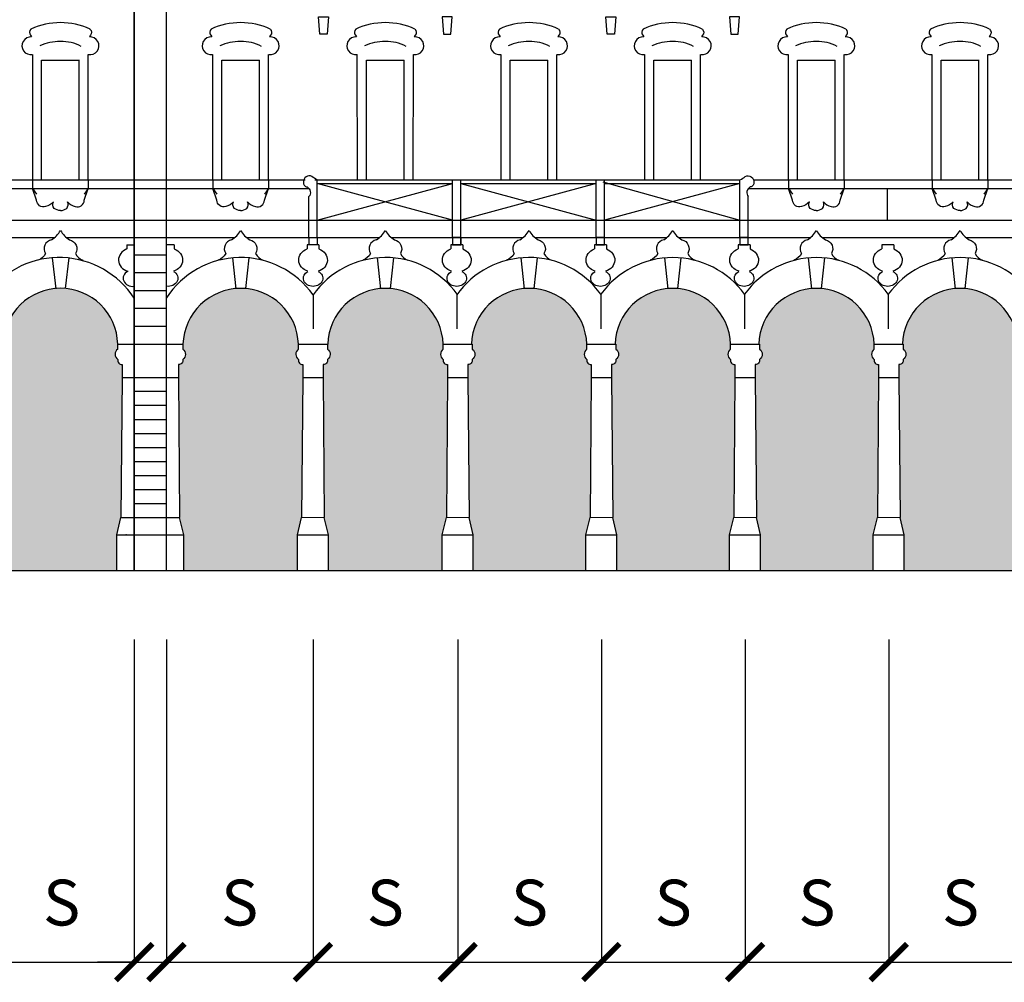
# Model space of a CAD drawing. Extents: x 197 to 577, y 161 to 418.
# Drawn here: x 502 to 524, y 305 to 326 of the extents above; entities that cross this region are included whole.
import ezdxf

# ---------------------------------------------------------------- set-up
doc = ezdxf.new("R2010")
doc.units = 0
doc.header["$MEASUREMENT"] = 0
doc.layers.get('0').update_dxf_attribs({"linetype": 'CONTINUOUS'})
doc.layers.get('DEFPOINTS').update_dxf_attribs({"linetype": 'CONTINUOUS'})
for name, color, linetype in [('BALCONI', 251, 'CONTINUOUS'), ('Bugnato', 8, 'CONTINUOUS'), ('DECORI', 8, 'CONTINUOUS'), ('Linee_vista', 3, 'CONTINUOUS'), ('MURIVISTA', 1, 'CONTINUOUS'), ('QUOTE', 8, 'CONTINUOUS'), ('RETINOSOTTOP', 251, 'CONTINUOUS'), ('Sezione', 7, 'CONTINUOUS')]:
    doc.layers.add(name, color=color, linetype=linetype)
doc.styles.add('ROMAND', font='romand.shx')
doc.dimstyles.new('ISO-25', dxfattribs={"dimtxt": 1, "dimasz": 0.8, "dimexe": 0, "dimexo": 1.5, "dimgap": 0.8, "dimtad": 1, "dimdec": 0, "dimdsep": 46, "dimtxsty": 'ROMAND', "dimblk1": 'ARCHTICK', "dimblk2": 'ARCHTICK', "dimsah": 1, "dimcen": 2.5, "dimclrt": 1, "dimadec": 0, "dimazin": 0, "dimtfac": 1, "dimtdec": 0, "dimtmove": 0, "dimatfit": 3, "dimldrblk": 'ARCHTICK', "dimfxl": 0, "dimtolj": 1, "dimtzin": 0, "dimarcsym": 0})

# ---------------------------------------------------------------- blocks, each defined once
blk = doc.blocks.new('_ARCHTICK')
at = {"color": 0, "linetype": 'ByBlock', "const_width": 0.15}
blk.add_lwpolyline([(-0.5, -0.5), (0.5, 0.5)], dxfattribs=at)
blk = doc.blocks.new('*D225')
at = {"layer": 'DEFPOINTS', "color": 0}
for p in [(521.25, 314.105), (524.391, 314.105), (524.391, 305.555)]:
    blk.add_point(p, dxfattribs=at)
at = {"layer": 'QUOTE', "color": 0, "lineweight": -2}
for p in [(524.391, 312.605), (521.25, 305.555)]:
    blk.add_line(p, (524.391, 305.555), dxfattribs=at)
at = {"layer": 'QUOTE', "color": 0, "lineweight": -2, "xscale": 0.8, "yscale": 0.8, "zscale": 0.8, "rotation": 180}
blk.add_blockref('_ARCHTICK', (521.25, 305.555), dxfattribs=at)
at = {"layer": 'QUOTE', "color": 0, "lineweight": -2, "xscale": 0.8, "yscale": 0.8, "zscale": 0.8}
blk.add_blockref('_ARCHTICK', (524.391, 305.555), dxfattribs=at)
at = {"layer": 'QUOTE', "color": 1, "insert": (522.821, 306.855), "char_height": 1, "attachment_point": 5, "style": 'ROMAND'}
blk.add_mtext('\\A1;S', dxfattribs=at)
blk = doc.blocks.new('*D224')
at = {"layer": 'DEFPOINTS', "color": 0}
for p in [(518.11, 314.105), (521.25, 314.105), (521.25, 305.555)]:
    blk.add_point(p, dxfattribs=at)
at = {"layer": 'QUOTE', "color": 0, "lineweight": -2}
for p in [(521.25, 312.605), (518.11, 305.555)]:
    blk.add_line(p, (521.25, 305.555), dxfattribs=at)
at = {"layer": 'QUOTE', "color": 0, "lineweight": -2, "xscale": 0.8, "yscale": 0.8, "zscale": 0.8, "rotation": 180}
blk.add_blockref('_ARCHTICK', (518.11, 305.555), dxfattribs=at)
at = {"layer": 'QUOTE', "color": 0, "lineweight": -2, "xscale": 0.8, "yscale": 0.8, "zscale": 0.8}
blk.add_blockref('_ARCHTICK', (521.25, 305.555), dxfattribs=at)
at = {"layer": 'QUOTE', "color": 1, "insert": (519.68, 306.855), "char_height": 1, "attachment_point": 5, "style": 'ROMAND'}
blk.add_mtext('\\A1;S', dxfattribs=at)
blk = doc.blocks.new('*D206')
at = {"layer": 'DEFPOINTS', "color": 0}
for p in [(514.969, 314.105), (518.11, 314.105), (518.11, 305.555)]:
    blk.add_point(p, dxfattribs=at)
at = {"layer": 'QUOTE', "color": 0, "lineweight": -2}
for p in [(518.11, 312.605), (514.969, 305.555)]:
    blk.add_line(p, (518.11, 305.555), dxfattribs=at)
at = {"layer": 'QUOTE', "color": 0, "lineweight": -2, "xscale": 0.8, "yscale": 0.8, "zscale": 0.8, "rotation": 180}
blk.add_blockref('_ARCHTICK', (514.969, 305.555), dxfattribs=at)
at = {"layer": 'QUOTE', "color": 0, "lineweight": -2, "xscale": 0.8, "yscale": 0.8, "zscale": 0.8}
blk.add_blockref('_ARCHTICK', (518.11, 305.555), dxfattribs=at)
at = {"layer": 'QUOTE', "color": 1, "insert": (516.54, 306.855), "char_height": 1, "attachment_point": 5, "style": 'ROMAND'}
blk.add_mtext('\\A1;S', dxfattribs=at)
blk = doc.blocks.new('*D221')
at = {"layer": 'DEFPOINTS', "color": 0}
for p in [(511.829, 314.105), (514.969, 314.105), (514.969, 305.555)]:
    blk.add_point(p, dxfattribs=at)
at = {"layer": 'QUOTE', "color": 0, "lineweight": -2}
for p in [(514.969, 312.605), (511.829, 305.555)]:
    blk.add_line(p, (514.969, 305.555), dxfattribs=at)
at = {"layer": 'QUOTE', "color": 0, "lineweight": -2, "xscale": 0.8, "yscale": 0.8, "zscale": 0.8, "rotation": 180}
blk.add_blockref('_ARCHTICK', (511.829, 305.555), dxfattribs=at)
at = {"layer": 'QUOTE', "color": 0, "lineweight": -2, "xscale": 0.8, "yscale": 0.8, "zscale": 0.8}
blk.add_blockref('_ARCHTICK', (514.969, 305.555), dxfattribs=at)
at = {"layer": 'QUOTE', "color": 1, "insert": (513.399, 306.855), "char_height": 1, "attachment_point": 5, "style": 'ROMAND'}
blk.add_mtext('\\A1;S', dxfattribs=at)
blk = doc.blocks.new('*D220')
at = {"layer": 'DEFPOINTS', "color": 0}
for p in [(508.666, 314.105), (511.829, 314.105), (511.829, 305.555)]:
    blk.add_point(p, dxfattribs=at)
at = {"layer": 'QUOTE', "color": 0, "lineweight": -2}
for p in [(511.829, 312.605), (508.666, 305.555)]:
    blk.add_line(p, (511.829, 305.555), dxfattribs=at)
at = {"layer": 'QUOTE', "color": 0, "lineweight": -2, "xscale": 0.8, "yscale": 0.8, "zscale": 0.8, "rotation": 180}
blk.add_blockref('_ARCHTICK', (508.666, 305.555), dxfattribs=at)
at = {"layer": 'QUOTE', "color": 0, "lineweight": -2, "xscale": 0.8, "yscale": 0.8, "zscale": 0.8}
blk.add_blockref('_ARCHTICK', (511.829, 305.555), dxfattribs=at)
at = {"layer": 'QUOTE', "color": 1, "insert": (510.247, 306.855), "char_height": 1, "attachment_point": 5, "style": 'ROMAND'}
blk.add_mtext('\\A1;S', dxfattribs=at)
blk = doc.blocks.new('*D219')
at = {"layer": 'DEFPOINTS', "color": 0}
for p in [(505.461, 314.103), (508.666, 314.105), (508.666, 305.555)]:
    blk.add_point(p, dxfattribs=at)
at = {"layer": 'QUOTE', "color": 0, "lineweight": -2}
for p in [(508.666, 312.605), (505.461, 305.555)]:
    blk.add_line(p, (508.666, 305.555), dxfattribs=at)
at = {"layer": 'QUOTE', "color": 0, "lineweight": -2, "xscale": 0.8, "yscale": 0.8, "zscale": 0.8, "rotation": 180}
blk.add_blockref('_ARCHTICK', (505.461, 305.555), dxfattribs=at)
at = {"layer": 'QUOTE', "color": 0, "lineweight": -2, "xscale": 0.8, "yscale": 0.8, "zscale": 0.8}
blk.add_blockref('_ARCHTICK', (508.666, 305.555), dxfattribs=at)
at = {"layer": 'QUOTE', "color": 1, "insert": (507.063, 306.855), "char_height": 1, "attachment_point": 5, "style": 'ROMAND'}
blk.add_mtext('\\A1;S', dxfattribs=at)
blk = doc.blocks.new('*D218')
at = {"layer": 'DEFPOINTS', "color": 0}
for p in [(504.758, 314.103), (505.461, 314.103), (505.461, 305.555)]:
    blk.add_point(p, dxfattribs=at)
at = {"layer": 'QUOTE', "color": 0, "lineweight": -2}
for p, q in [((505.461, 312.603), (505.461, 305.555)), ((504.758, 305.555), (503.958, 305.555)), ((504.758, 305.555), (505.461, 305.555)), ((505.461, 305.555), (506.261, 305.555))]:
    blk.add_line(p, q, dxfattribs=at)
at = {"layer": 'QUOTE', "color": 0, "lineweight": -2, "xscale": 0.8, "yscale": 0.8, "zscale": 0.8}
blk.add_blockref('_ARCHTICK', (504.758, 305.555), dxfattribs=at)
at = {"layer": 'QUOTE', "color": 0, "lineweight": -2, "xscale": 0.8, "yscale": 0.8, "zscale": 0.8, "rotation": 180}
blk.add_blockref('_ARCHTICK', (505.461, 305.555), dxfattribs=at)
blk = doc.blocks.new('*D217')
at = {"layer": 'DEFPOINTS', "color": 0}
for p in [(501.586, 314.103), (504.758, 314.103), (504.758, 305.555)]:
    blk.add_point(p, dxfattribs=at)
at = {"layer": 'QUOTE', "color": 0, "lineweight": -2}
for p in [(504.758, 312.603), (501.586, 305.555)]:
    blk.add_line(p, (504.758, 305.555), dxfattribs=at)
at = {"layer": 'QUOTE', "color": 0, "lineweight": -2, "xscale": 0.8, "yscale": 0.8, "zscale": 0.8, "rotation": 180}
blk.add_blockref('_ARCHTICK', (501.586, 305.555), dxfattribs=at)
at = {"layer": 'QUOTE', "color": 0, "lineweight": -2, "xscale": 0.8, "yscale": 0.8, "zscale": 0.8}
blk.add_blockref('_ARCHTICK', (504.758, 305.555), dxfattribs=at)
at = {"layer": 'QUOTE', "color": 1, "insert": (503.172, 306.855), "char_height": 1, "attachment_point": 5, "style": 'ROMAND'}
blk.add_mtext('\\A1;S', dxfattribs=at)

msp = doc.modelspace()

# ---------------------------------------------------------------- hatches: boundary and pattern name
at = {"layer": 'RETINOSOTTOP'}
h = msp.add_hatch(color=256, dxfattribs=at)
h.paths.add_polyline_path([(504.494, 318.331), (504.494, 318.611, -0.495317), (504.401, 318.723, -0.52557), (504.398, 318.95), (504.398, 319.06, 0.97311), (501.894, 319.06), (501.894, 318.95, -0.52557), (501.892, 318.723, -0.495317), (501.799, 318.611), (501.799, 318.331), (501.824, 315.274), (501.917, 314.893), (501.917, 314.108), (504.375, 314.108), (504.375, 314.893), (504.468, 315.274)])
edge = h.paths.add_edge_path()
edge.add_line((501.374, 318.331), (501.374, 318.611))
edge.add_arc((501.37, 318.703), 0.0916, 166.8852, 272.2852, ccw=False)
edge.add_arc((501.358, 318.838), 0.138, 125.1664, 236.0667, ccw=False)
edge.add_line((501.279, 318.95), (501.279, 319.06))
edge.add_arc((500.028, 319.027), 1.252, 1.5005, 86.1089)
edge.add_ellipse((499.996, 320.522), major_axis=(0.002, 0.305), ratio=0.652024, start_angle=145.9401, end_angle=216.3929, ccw=False)
edge.add_arc((500.028, 319.027), 1.252, 96.6438, 178.4995)
edge.add_line((498.777, 319.06), (498.777, 318.95))
edge.add_arc((498.697, 318.838), 0.138, -56.0667, 54.8336, ccw=False)
edge.add_arc((498.685, 318.703), 0.0916, -92.2852, 13.1148, ccw=False)
edge.add_line((498.681, 318.611), (498.681, 318.331))
edge.add_line((498.681, 318.331), (498.707, 315.274))
edge.add_line((498.707, 315.274), (498.8, 314.893))
edge.add_line((498.8, 314.893), (498.8, 314.108))
edge.add_line((498.8, 314.108), (501.256, 314.108))
edge.add_line((501.256, 314.108), (501.256, 314.893))
edge.add_line((501.256, 314.893), (501.349, 315.274))
edge.add_line((501.349, 315.274), (501.374, 318.331))
h.paths.add_polyline_path([(498.257, 318.331), (498.257, 318.611, -0.495317), (498.164, 318.723, -0.52557), (498.161, 318.95), (498.161, 319.06, 0.953388), (495.604, 319.06), (495.604, 318.95, -0.52557), (495.602, 318.723, -0.495317), (495.509, 318.611), (495.509, 318.331), (495.534, 315.274), (495.627, 314.893), (495.627, 314.108), (498.138, 314.108), (498.138, 314.893), (498.231, 315.274)])
for points in [[(508.444, 318.331), (508.444, 318.611, -0.495317), (508.351, 318.723, -0.52557), (508.349, 318.95), (508.349, 319.06, 0.965001), (505.823, 319.06), (505.82, 319.06), (505.82, 318.95, -0.52557), (505.818, 318.723, -0.495317), (505.725, 318.611), (505.725, 318.331), (505.75, 315.274), (505.843, 314.893), (505.843, 314.108), (508.325, 314.108), (508.325, 314.893), (508.418, 315.274)], [(508.913, 315.274), (509.006, 314.893), (509.006, 314.105), (511.488, 314.105), (511.488, 314.893), (511.581, 315.274), (511.607, 318.331), (511.607, 318.611, -0.495317), (511.514, 318.723, -0.52557), (511.511, 318.95), (511.511, 319.06, 0.965001), (508.986, 319.06), (508.983, 319.06), (508.983, 318.95, -0.52557), (508.981, 318.723, -0.495317), (508.888, 318.611), (508.888, 318.331)]]:
    msp.add_hatch(color=256, dxfattribs=at).paths.add_polyline_path(points)
h = msp.add_hatch(color=256, dxfattribs=at)
h.paths.add_polyline_path([(512.076, 315.274), (512.169, 314.893), (512.169, 314.105), (514.629, 314.105), (514.629, 314.893), (514.722, 315.274), (514.747, 318.331), (514.747, 318.611, -0.495317), (514.654, 318.723, -0.52557), (514.652, 318.95), (514.652, 319.06, 0.965001), (512.127, 319.06), (512.146, 319.06), (512.146, 318.95, -0.52557), (512.144, 318.723, -0.495317), (512.051, 318.611), (512.051, 318.331)])
h.paths.add_polyline_path([(515.217, 315.274), (515.31, 314.893), (515.31, 314.105), (517.769, 314.105), (517.769, 314.893), (517.862, 315.274), (517.888, 318.331), (517.888, 318.611, -0.495317), (517.795, 318.723, -0.52557), (517.792, 318.95), (517.792, 319.06, 0.965001), (515.267, 319.06), (515.287, 319.06), (515.287, 318.95, -0.52557), (515.284, 318.723, -0.495317), (515.191, 318.611), (515.191, 318.331)])
h = msp.add_hatch(color=256, dxfattribs=at)
h.paths.add_polyline_path([(521.028, 318.331), (521.028, 318.611, -0.495317), (520.935, 318.723, -0.52557), (520.933, 318.95), (520.933, 319.06, 0.965001), (518.408, 319.06), (518.427, 319.06), (518.427, 318.95, -0.52557), (518.425, 318.723, -0.495317), (518.332, 318.611), (518.332, 318.331), (518.357, 315.274), (518.45, 314.893), (518.45, 314.105), (520.91, 314.105), (520.91, 314.893), (521.003, 315.274)])
h.paths.add_polyline_path([(521.498, 315.274), (521.591, 314.893), (521.591, 314.105), (524.051, 314.105), (524.051, 314.893), (524.143, 315.274), (524.169, 318.331), (524.169, 318.611, -0.495317), (524.076, 318.723, -0.52557), (524.074, 318.95), (524.074, 319.06, 0.965001), (521.548, 319.06), (521.568, 319.06), (521.568, 318.95, -0.52557), (521.565, 318.723, -0.495317), (521.472, 318.611), (521.472, 318.331)])
h.paths.add_polyline_path([(527.309, 318.331), (527.309, 318.611, -0.495317), (527.217, 318.723, -0.52557), (527.214, 318.95), (527.214, 319.06, 0.965001), (524.689, 319.06), (524.708, 319.06), (524.708, 318.95, -0.52557), (524.706, 318.723, -0.495317), (524.613, 318.611), (524.613, 318.331), (524.638, 315.274), (524.731, 314.893), (524.731, 314.105), (527.191, 314.105), (527.191, 314.893), (527.284, 315.274)])

# ---------------------------------------------------------------- linework, layer by layer
at = {"layer": 'BALCONI'}
for p, q in [((511.717, 321.772), (508.758, 322.57)), ((508.758, 321.772), (511.717, 322.57)), ((511.899, 322.57), (514.858, 321.772)), ((514.858, 322.57), (511.899, 321.772)), ((515, 322.608), (517.998, 321.772)), ((517.998, 322.57), (515.039, 321.772))]:
    msp.add_line(p, q, dxfattribs=at)
at = {"layer": 'Bugnato'}
for p, q in [((505.461, 321.004), (504.758, 321.004)), ((505.461, 320.615), (504.758, 320.615)), ((505.461, 320.226), (504.758, 320.226)), ((505.461, 319.837), (504.758, 319.837)), ((505.461, 319.448), (504.758, 319.448)), ((505.461, 318.026), (504.758, 318.026)), ((505.461, 317.72), (504.758, 317.72)), ((505.461, 317.405), (504.758, 317.405)), ((505.461, 317.1), (504.758, 317.1)), ((505.461, 316.794), (504.758, 316.794)), ((505.461, 316.488), (504.758, 316.488)), ((505.461, 316.182), (504.758, 316.182)), ((505.461, 315.877), (504.758, 315.877)), ((505.461, 315.571), (504.758, 315.571))]:
    msp.add_line(p, q, dxfattribs=at)
at = {"layer": 'DECORI'}
for p, q in [((502.623, 322.204), (502.537, 322.464)), ((503.666, 322.204), (503.752, 322.464)), ((506.562, 322.204), (506.476, 322.464)), ((507.604, 322.204), (507.69, 322.464)), ((519.146, 322.204), (519.06, 322.464)), ((520.189, 322.204), (520.275, 322.464)), ((521.222, 321.772), (521.222, 322.464)), ((522.288, 322.204), (522.201, 322.464)), ((523.33, 322.204), (523.416, 322.464)), ((508.577, 321.392), (508.577, 321.227)), ((508.758, 321.392), (508.758, 321.227)), ((511.717, 321.392), (511.717, 321.227)), ((511.899, 321.392), (511.899, 321.227)), ((504.599, 321.227), (504.758, 321.227)), ((504.599, 321.227), (504.599, 321.139)), ((505.632, 321.227), (505.461, 321.227)), ((505.632, 321.227), (505.632, 321.139)), ((508.537, 321.227), (508.537, 321.139)), ((508.797, 321.227), (508.537, 321.227)), ((508.797, 321.227), (508.797, 321.139)), ((511.678, 321.227), (511.678, 321.139)), ((511.938, 321.227), (511.678, 321.227)), ((511.938, 321.227), (511.938, 321.139)), ((515.078, 321.227), (514.818, 321.227)), ((514.818, 321.227), (514.818, 321.139)), ((515.078, 321.227), (515.078, 321.139)), ((517.959, 321.227), (517.959, 321.139)), ((518.219, 321.227), (517.959, 321.227)), ((518.219, 321.227), (518.219, 321.139)), ((521.1, 321.227), (521.1, 321.139)), ((521.359, 321.227), (521.1, 321.227)), ((521.359, 321.227), (521.359, 321.139)), ((502.966, 320.943), (503.043, 320.271)), ((503.327, 320.944), (503.25, 320.277)), ((506.904, 320.943), (506.981, 320.271)), ((507.265, 320.944), (507.189, 320.277)), ((510.067, 320.943), (510.144, 320.271)), ((510.428, 320.944), (510.351, 320.277)), ((513.207, 320.943), (513.284, 320.271)), ((513.568, 320.944), (513.492, 320.277)), ((516.348, 320.943), (516.425, 320.271)), ((516.709, 320.944), (516.632, 320.277)), ((519.488, 320.943), (519.565, 320.271)), ((519.849, 320.944), (519.773, 320.277)), ((522.629, 320.943), (522.706, 320.271)), ((522.99, 320.944), (522.914, 320.277)), ((508.667, 320.134), (508.667, 319.391)), ((511.808, 320.134), (511.808, 319.391)), ((514.96, 320.149), (514.96, 319.391)), ((518.1, 320.149), (518.1, 319.391)), ((521.241, 320.149), (521.241, 319.391))]:
    msp.add_line(p, q, dxfattribs=at)
for points in [[(502.992, 322.166, -0.141129), (502.822, 322.064, -0.494752), (502.624, 322.204)], [(502.992, 322.166, -0.141129), (502.822, 322.064, -0.494752), (502.624, 322.204)], [(503.299, 322.166, 0.140942), (503.468, 322.064, 0.494752), (503.666, 322.204)], [(503.299, 322.166, 0.140942), (503.468, 322.064, 0.494752), (503.666, 322.204)], [(506.93, 322.166, -0.141129), (506.76, 322.064, -0.494752), (506.563, 322.204)], [(506.93, 322.166, -0.141129), (506.76, 322.064, -0.494752), (506.563, 322.204)], [(507.237, 322.166, 0.140942), (507.407, 322.064, 0.494752), (507.604, 322.204)], [(507.237, 322.166, 0.140942), (507.407, 322.064, 0.494752), (507.604, 322.204)], [(519.515, 322.166, -0.141129), (519.345, 322.064, -0.494752), (519.147, 322.204)], [(519.515, 322.166, -0.141129), (519.345, 322.064, -0.494752), (519.147, 322.204)], [(519.821, 322.166, 0.140942), (519.991, 322.064, 0.494752), (520.189, 322.204)], [(519.821, 322.166, 0.140942), (519.991, 322.064, 0.494752), (520.189, 322.204)], [(522.656, 322.166, -0.141129), (522.486, 322.064, -0.494752), (522.289, 322.204)], [(522.656, 322.166, -0.141129), (522.486, 322.064, -0.494752), (522.289, 322.204)], [(522.963, 322.166, 0.140942), (523.133, 322.064, 0.494752), (523.33, 322.204)], [(522.963, 322.166, 0.140942), (523.133, 322.064, 0.494752), (523.33, 322.204)], [(503.145, 321.976, -0.116292), (503.008, 322.026, -0.319088), (502.992, 322.166, -0.13119)], [(503.145, 321.976, 0.116292), (503.282, 322.025, 0.315719), (503.299, 322.166, 0.13119)], [(507.083, 321.976, -0.116292), (506.946, 322.026, -0.319088), (506.93, 322.166, -0.13119)], [(507.083, 321.976, 0.116292), (507.22, 322.025, 0.315719), (507.237, 322.166, 0.13119)], [(519.667, 321.976, -0.116292), (519.531, 322.026, -0.319088), (519.515, 322.166, -0.13119)], [(519.667, 321.976, 0.116292), (519.805, 322.025, 0.315719), (519.821, 322.166, 0.13119)], [(522.809, 321.976, -0.116292), (522.672, 322.026, -0.319088), (522.656, 322.166, -0.13119)], [(522.809, 321.976, 0.116292), (522.946, 322.025, 0.315719), (522.963, 322.166, 0.13119)], [(502.949, 321.339, 0.524964), (502.819, 321.037, 0.524964)], [(503.343, 321.339, -0.524964), (503.473, 321.037, -0.524964)], [(506.887, 321.339, 0.524964), (506.757, 321.037, 0.524964)], [(507.281, 321.339, -0.524964), (507.412, 321.037, -0.524964)], [(510.05, 321.339, 0.524964), (509.92, 321.037, 0.524964)], [(510.444, 321.339, -0.524964), (510.575, 321.037, -0.524964)], [(513.191, 321.339, 0.524964), (513.061, 321.037, 0.524964)], [(513.585, 321.339, -0.524964), (513.715, 321.037, -0.524964)], [(516.331, 321.339, 0.524964), (516.201, 321.037, 0.524964)], [(516.725, 321.339, -0.524964), (516.856, 321.037, -0.524964)], [(519.472, 321.339, 0.524964), (519.342, 321.037, 0.524964)], [(519.866, 321.339, -0.524964), (519.996, 321.037, -0.524964)], [(522.612, 321.339, 0.524964), (522.482, 321.037, 0.524964)], [(523.007, 321.339, -0.524964), (523.137, 321.037, -0.524964)], [(502.819, 321.037, -0.186766), (502.656, 320.893, 1.91286)], [(503.473, 321.037, 0.186766), (503.636, 320.893, -1.91286)], [(503.473, 321.037, 0.186766), (503.636, 320.893, -1.91286)], [(506.757, 321.037, -0.186766), (506.595, 320.893, 1.91286)], [(507.412, 321.037, 0.186766), (507.574, 320.893, -1.91286)], [(507.412, 321.037, 0.186766), (507.574, 320.893, -1.91286)], [(509.92, 321.037, -0.186766), (509.758, 320.893, 1.91286)], [(510.575, 321.037, 0.186766), (510.737, 320.893, -1.91286)], [(510.575, 321.037, 0.186766), (510.737, 320.893, -1.91286)], [(513.061, 321.037, -0.186766), (512.898, 320.893, 1.91286)], [(513.715, 321.037, 0.186766), (513.878, 320.893, -1.91286)], [(513.715, 321.037, 0.186766), (513.878, 320.893, -1.91286)], [(516.201, 321.037, -0.186766), (516.039, 320.893, 1.91286)], [(516.856, 321.037, 0.186766), (517.018, 320.893, -1.91286)], [(516.856, 321.037, 0.186766), (517.018, 320.893, -1.91286)], [(519.342, 321.037, -0.186766), (519.179, 320.893, 1.91286)], [(519.996, 321.037, 0.186766), (520.159, 320.893, -1.91286)], [(519.996, 321.037, 0.186766), (520.159, 320.893, -1.91286)], [(522.482, 321.037, -0.186766), (522.32, 320.893, 1.91286)], [(523.137, 321.037, 0.186766), (523.299, 320.893, -1.91286)], [(523.137, 321.037, 0.186766), (523.299, 320.893, -1.91286)]]:
    msp.add_lwpolyline(points, format="xyb", dxfattribs=at)
for points in [[(511.717, 321.392), (511.717, 321.227), (511.899, 321.227), (511.899, 321.392), (511.717, 321.392)], [(514.858, 321.392), (514.858, 321.227), (515.039, 321.227), (515.039, 321.392), (514.858, 321.392)], [(517.998, 321.392), (517.998, 321.227), (518.18, 321.227), (518.18, 321.392), (517.998, 321.392)]]:
    msp.add_lwpolyline(points, dxfattribs=at)
for centre, radius, start, end in [((503.132, 324.619), 1.054, 89.4322, 114.6276), ((503.161, 324.723), 0.951, 62.454, 90.8751), ((507.07, 324.619), 1.054, 89.4322, 114.6276), ((507.099, 324.723), 0.951, 62.454, 90.8751), ((510.233, 324.619), 1.054, 89.4322, 114.6276), ((510.262, 324.723), 0.951, 62.454, 90.8751), ((513.373, 324.619), 1.054, 89.4322, 114.6276), ((513.402, 324.723), 0.951, 62.454, 90.8751), ((516.513, 324.619), 1.054, 89.4322, 114.6276), ((516.542, 324.723), 0.951, 62.454, 90.8751), ((519.653, 324.619), 1.054, 89.4322, 114.6276), ((519.683, 324.723), 0.951, 62.454, 90.8751), ((522.795, 324.619), 1.054, 89.4322, 114.6276), ((522.824, 324.723), 0.951, 62.454, 90.8751), ((502.626, 321.848), 0.603, 302.4359, 329.6836), ((503.667, 321.848), 0.603, 210.3164, 237.5641), ((506.564, 321.848), 0.603, 302.4359, 329.6836), ((507.605, 321.848), 0.603, 210.3164, 237.5641), ((509.727, 321.848), 0.603, 302.4359, 329.6836), ((510.768, 321.848), 0.603, 210.3164, 237.5641), ((512.867, 321.848), 0.603, 302.4359, 329.6836), ((513.908, 321.848), 0.603, 210.3164, 237.5641), ((516.008, 321.848), 0.603, 302.4359, 329.6836), ((517.049, 321.848), 0.603, 210.3164, 237.5641), ((519.148, 321.848), 0.603, 302.4359, 329.6836), ((520.189, 321.848), 0.603, 210.3164, 237.5641), ((522.289, 321.848), 0.603, 302.4359, 329.6836), ((523.33, 321.848), 0.603, 210.3164, 237.5641)]:
    msp.add_arc(centre, radius, start, end, dxfattribs=at)
for centre, major_axis, ratio, start_param, end_param in [((504.729, 320.898), (-0.314, 0), 0.842042, 5.138382, 7.491684), ((504.729, 320.499), (-0.212, 0), 0.836429, 5.264692, 7.991822)]:
    msp.add_ellipse(centre, major_axis=major_axis, ratio=ratio, start_param=start_param, end_param=end_param, dxfattribs=at)
at = {"layer": 'DECORI', "extrusion": (0, 0, -1)}
for centre, major_axis, ratio, start_param, end_param in [((505.502, 320.898), (0.314, 0), 0.842042, 5.138382, 7.491684), ((508.667, 320.898), (0.314, 0), 0.842042, 1.933094, 4.286396), ((508.667, 320.898), (0.314, 0), 0.842042, 5.138382, 7.491684), ((511.808, 320.898), (0.314, 0), 0.842042, 1.933094, 4.286396), ((511.808, 320.898), (0.314, 0), 0.842042, 5.138382, 7.491684), ((514.948, 320.898), (0.314, 0), 0.842042, 1.933094, 4.286396), ((514.948, 320.898), (0.314, 0), 0.842042, 5.138382, 7.491684), ((518.089, 320.898), (0.314, 0), 0.842042, 1.933094, 4.286396), ((518.089, 320.898), (0.314, 0), 0.842042, 5.138382, 7.491684), ((521.229, 320.898), (0.314, 0), 0.842042, 1.933094, 4.286396), ((521.229, 320.898), (0.314, 0), 0.842042, 5.138382, 7.491684), ((505.502, 320.499), (0.212, 0), 0.836429, 5.264692, 8.049349), ((508.667, 320.499), (0.212, 0), 0.836429, 5.264692, 10.443271), ((511.808, 320.499), (0.212, 0), 0.836429, 5.264692, 10.443271), ((514.948, 320.499), (0.212, 0), 0.836429, 5.264692, 10.443271), ((518.089, 320.499), (0.212, 0), 0.836429, 5.264692, 10.443271), ((521.229, 320.499), (0.212, 0), 0.836429, 5.264692, 10.443271)]:
    msp.add_ellipse(centre, major_axis=major_axis, ratio=ratio, start_param=start_param, end_param=end_param, dxfattribs=at)
at = {"layer": 'Linee_vista'}
for p, q in [((508.758, 322.57), (511.717, 322.57)), ((511.899, 322.57), (514.858, 322.57)), ((515.039, 322.57), (517.998, 322.57))]:
    msp.add_line(p, q, dxfattribs=at)
at = {"layer": 'MURIVISTA'}
for p, q in [((504.758, 334.097), (504.758, 314.103)), ((504.758, 314.103), (504.758, 334.097)), ((504.758, 314.105), (504.758, 334.097)), ((505.461, 314.103), (505.461, 334.097)), ((502.539, 322.653), (502.539, 325.389)), ((502.539, 322.653), (502.539, 325.389)), ((502.732, 325.262), (503.558, 325.262)), ((502.732, 325.262), (503.56, 325.262)), ((502.734, 322.653), (502.734, 325.262)), ((502.734, 325.262), (503.558, 325.262)), ((503.558, 322.653), (503.558, 325.262)), ((503.558, 322.653), (503.558, 325.262)), ((503.753, 322.653), (503.753, 325.389)), ((503.753, 322.653), (503.753, 325.389)), ((506.478, 322.653), (506.478, 325.389)), ((506.67, 325.262), (507.499, 325.262)), ((506.672, 322.653), (506.672, 325.262)), ((506.672, 325.262), (507.497, 325.262)), ((507.497, 322.653), (507.497, 325.262)), ((507.691, 322.653), (507.691, 325.389)), ((509.64, 322.653), (509.631, 325.387)), ((509.833, 325.262), (510.661, 325.262)), ((509.835, 325.262), (510.66, 325.262)), ((509.835, 322.653), (509.835, 325.262)), ((510.66, 322.653), (510.66, 325.262)), ((510.854, 322.653), (510.863, 325.387)), ((512.781, 322.653), (512.781, 325.389)), ((512.974, 325.262), (513.802, 325.262)), ((512.975, 322.653), (512.975, 325.262)), ((512.975, 325.262), (513.8, 325.262)), ((513.8, 322.653), (513.8, 325.262)), ((513.995, 322.653), (513.995, 325.389)), ((515.922, 322.653), (515.922, 325.389)), ((515.922, 322.653), (515.922, 325.389)), ((516.114, 325.262), (516.941, 325.262)), ((516.116, 322.653), (516.116, 325.262)), ((516.941, 322.653), (516.941, 325.262)), ((517.135, 322.653), (517.135, 325.389)), ((517.135, 322.653), (517.135, 325.389)), ((519.062, 322.653), (519.062, 325.389)), ((519.062, 322.653), (519.062, 325.389)), ((519.255, 325.262), (520.081, 325.262)), ((519.255, 325.262), (520.083, 325.262)), ((519.257, 322.653), (519.257, 325.262)), ((520.081, 322.653), (520.081, 325.262)), ((520.276, 322.653), (520.276, 325.389)), ((520.276, 322.653), (520.276, 325.389)), ((522.203, 322.653), (522.203, 325.389)), ((522.395, 325.262), (523.224, 325.262)), ((522.397, 325.262), (523.222, 325.262)), ((522.397, 322.653), (522.397, 325.262)), ((523.222, 322.653), (523.222, 325.262)), ((523.416, 322.653), (523.416, 325.389)), ((494.535, 322.653), (508.491, 322.653)), ((508.703, 322.653), (517.998, 322.653)), ((508.758, 321.392), (508.758, 322.653)), ((511.717, 321.392), (511.717, 322.653)), ((511.899, 321.392), (511.899, 322.653)), ((514.858, 321.392), (514.858, 322.653)), ((515.039, 321.392), (515.039, 322.653)), ((517.998, 321.392), (517.998, 322.653)), ((518.293, 322.653), (533.676, 322.653)), ((494.561, 322.464), (508.573, 322.464)), ((518.183, 322.464), (524.279, 322.464)), ((508.577, 321.392), (508.577, 322.283)), ((518.18, 321.392), (518.18, 322.283)), ((494.535, 321.772), (536.973, 321.772)), ((497.676, 321.772), (540.113, 321.772)), ((500.816, 321.772), (543.254, 321.772)), ((503.957, 321.772), (546.395, 321.772)), ((507.097, 321.772), (547.898, 321.772)), ((496.973, 321.392), (503.021, 321.392)), ((503.271, 321.392), (506.959, 321.392)), ((507.21, 321.392), (510.122, 321.392)), ((510.373, 321.392), (513.263, 321.392)), ((513.513, 321.392), (516.403, 321.392)), ((516.654, 321.392), (519.544, 321.392)), ((519.794, 321.392), (522.684, 321.392)), ((522.935, 321.392), (525.825, 321.392)), ((504.398, 319.06), (505.82, 319.06)), ((504.398, 318.95), (504.398, 319.06)), ((505.82, 319.06), (505.82, 318.95)), ((508.349, 319.06), (508.983, 319.06)), ((508.349, 318.95), (508.349, 319.06)), ((508.983, 319.06), (508.983, 318.95)), ((511.511, 318.95), (511.511, 319.06)), ((511.511, 319.06), (512.146, 319.06)), ((512.146, 319.06), (512.146, 318.95)), ((514.652, 319.06), (515.287, 319.06)), ((514.652, 318.95), (514.652, 319.06)), ((515.287, 319.06), (515.287, 318.95)), ((517.792, 318.95), (517.792, 319.06)), ((517.792, 319.06), (518.427, 319.06)), ((518.427, 319.06), (518.427, 318.95)), ((520.933, 318.95), (520.933, 319.06)), ((520.933, 319.06), (521.568, 319.06)), ((521.568, 319.06), (521.568, 318.95)), ((504.494, 318.611), (504.494, 318.331)), ((505.725, 318.611), (505.725, 318.331)), ((508.444, 318.611), (508.444, 318.331)), ((508.888, 318.611), (508.888, 318.331)), ((511.607, 318.611), (511.607, 318.331)), ((512.051, 318.611), (512.051, 318.331)), ((514.747, 318.611), (514.747, 318.331)), ((515.191, 318.611), (515.191, 318.331)), ((517.888, 318.611), (517.888, 318.331)), ((518.332, 318.611), (518.332, 318.331)), ((521.028, 318.611), (521.028, 318.331)), ((521.472, 318.611), (521.472, 318.331)), ((504.494, 318.331), (504.468, 315.274)), ((504.494, 318.331), (505.725, 318.331)), ((505.725, 318.331), (505.75, 315.274)), ((508.444, 318.331), (508.418, 315.274)), ((508.463, 318.331), (508.888, 318.331)), ((508.888, 318.331), (508.913, 315.274)), ((511.607, 318.331), (511.581, 315.274)), ((511.626, 318.331), (512.051, 318.331)), ((512.051, 318.331), (512.076, 315.274)), ((514.747, 318.331), (514.722, 315.274)), ((514.767, 318.331), (515.191, 318.331)), ((515.191, 318.331), (515.217, 315.274)), ((517.888, 318.331), (517.862, 315.274)), ((517.907, 318.331), (518.332, 318.331)), ((518.332, 318.331), (518.357, 315.274)), ((521.028, 318.331), (521.003, 315.274)), ((521.048, 318.331), (521.472, 318.331)), ((521.472, 318.331), (521.498, 315.274)), ((504.375, 314.893), (504.468, 315.274)), ((504.375, 314.893), (504.468, 315.274)), ((504.468, 315.274), (505.75, 315.274)), ((505.843, 314.893), (505.75, 315.274)), ((505.843, 314.893), (505.75, 315.274)), ((508.325, 314.893), (508.418, 315.274)), ((508.325, 314.893), (508.418, 315.274)), ((508.418, 315.274), (508.913, 315.279)), ((509.006, 314.893), (508.913, 315.274)), ((509.006, 314.893), (508.913, 315.274)), ((511.488, 314.893), (511.581, 315.274)), ((511.488, 314.893), (511.581, 315.274)), ((511.581, 315.274), (512.076, 315.279)), ((512.169, 314.893), (512.076, 315.274)), ((512.169, 314.893), (512.076, 315.274)), ((514.629, 314.893), (514.722, 315.274)), ((514.629, 314.893), (514.722, 315.274)), ((514.722, 315.274), (515.217, 315.279)), ((515.31, 314.893), (515.217, 315.274)), ((515.31, 314.893), (515.217, 315.274)), ((517.769, 314.893), (517.862, 315.274)), ((517.769, 314.893), (517.862, 315.274)), ((517.862, 315.274), (518.357, 315.279)), ((518.45, 314.893), (518.357, 315.274)), ((518.45, 314.893), (518.357, 315.274)), ((520.91, 314.893), (521.003, 315.274)), ((520.91, 314.893), (521.003, 315.274)), ((521.003, 315.274), (521.498, 315.279)), ((521.591, 314.893), (521.498, 315.274)), ((521.591, 314.893), (521.498, 315.274)), ((504.375, 314.893), (505.843, 314.893)), ((504.375, 314.103), (504.375, 314.893)), ((504.375, 314.103), (504.375, 314.893)), ((505.843, 314.103), (505.843, 314.893)), ((505.843, 314.103), (505.843, 314.893)), ((508.325, 314.893), (509.006, 314.893)), ((508.325, 314.103), (508.325, 314.893)), ((509.006, 314.103), (509.006, 314.893)), ((509.006, 314.103), (509.006, 314.893)), ((511.488, 314.103), (511.488, 314.893)), ((511.488, 314.893), (512.169, 314.893)), ((512.169, 314.103), (512.169, 314.893)), ((512.169, 314.103), (512.169, 314.893)), ((514.629, 314.893), (515.31, 314.893)), ((514.629, 314.103), (514.629, 314.893)), ((515.31, 314.103), (515.31, 314.893)), ((515.31, 314.103), (515.31, 314.893)), ((517.769, 314.103), (517.769, 314.893)), ((517.769, 314.893), (518.45, 314.893)), ((518.45, 314.103), (518.45, 314.893)), ((518.45, 314.103), (518.45, 314.893)), ((520.91, 314.103), (520.91, 314.893)), ((520.91, 314.893), (521.591, 314.893)), ((521.591, 314.103), (521.591, 314.893)), ((521.591, 314.103), (521.591, 314.893))]:
    msp.add_line(p, q, dxfattribs=at)
for points in [[(508.789, 326.214), (509.003, 326.214), (508.975, 325.833), (508.818, 325.833), (508.789, 326.214)], [(511.705, 326.214), (511.491, 326.214), (511.52, 325.833), (511.677, 325.833), (511.705, 326.214)], [(515.07, 326.214), (515.284, 326.214), (515.256, 325.833), (515.099, 325.833), (515.07, 326.214)], [(517.986, 326.214), (517.772, 326.214), (517.801, 325.833), (517.958, 325.833), (517.986, 326.214)]]:
    msp.add_lwpolyline(points, dxfattribs=at)
for points in [[(502.501, 325.943, 0.405383), (502.492, 325.811), (502.513, 325.773)], [(503.791, 325.943, -0.405383), (503.801, 325.811), (503.779, 325.773)], [(506.439, 325.943, 0.405383), (506.43, 325.811), (506.452, 325.773)], [(507.73, 325.943, -0.405383), (507.739, 325.811), (507.717, 325.773)], [(509.602, 325.943, 0.405383), (509.593, 325.811), (509.615, 325.773)], [(510.893, 325.943, -0.405383), (510.902, 325.811), (510.88, 325.773)], [(512.743, 325.943, 0.405383), (512.733, 325.811), (512.755, 325.773)], [(514.033, 325.943, -0.405383), (514.042, 325.811), (514.02, 325.773)], [(515.883, 325.943, 0.405383), (515.874, 325.811), (515.896, 325.773)], [(517.174, 325.943, -0.405383), (517.183, 325.811), (517.161, 325.773)], [(519.024, 325.943, 0.405383), (519.014, 325.811), (519.036, 325.773)], [(520.314, 325.943, -0.405383), (520.323, 325.811), (520.302, 325.773)], [(522.164, 325.943, 0.405383), (522.155, 325.811), (522.177, 325.773)], [(523.455, 325.943, -0.405383), (523.464, 325.811), (523.442, 325.773)], [(508.758, 322.653, -0.084512), (508.642, 322.724, 0.588478), (508.457, 322.601, -0.306183)], [(517.998, 322.653, 0.084512), (518.115, 322.724, -0.588478), (518.3, 322.601, 0.306183)], [(508.457, 322.601, 0.452567), (508.535, 322.494, -0.46705), (508.577, 322.283, -0.46705)], [(518.3, 322.601, -0.452567), (518.222, 322.494, 0.46705), (518.18, 322.283, 0.46705)], [(504.398, 318.95, 0.52557), (504.401, 318.723, 0.495317), (504.494, 318.611, -19.614411)], [(505.82, 318.95, -0.52557), (505.818, 318.723, -0.495317), (505.725, 318.611, 19.614411)], [(508.349, 318.95, 0.52557), (508.351, 318.723, 0.495317), (508.444, 318.611, -19.614411)], [(508.983, 318.95, -0.52557), (508.981, 318.723, -0.495317), (508.888, 318.611, 19.614411)], [(511.511, 318.95, 0.52557), (511.514, 318.723, 0.495317), (511.607, 318.611, -19.614411)], [(512.146, 318.95, -0.52557), (512.144, 318.723, -0.495317), (512.051, 318.611, 19.614411)], [(514.652, 318.95, 0.52557), (514.654, 318.723, 0.495317), (514.747, 318.611, -19.614411)], [(515.287, 318.95, -0.52557), (515.284, 318.723, -0.495317), (515.191, 318.611, 19.614411)], [(517.792, 318.95, 0.52557), (517.795, 318.723, 0.495317), (517.888, 318.611, -19.614411)], [(518.427, 318.95, -0.52557), (518.425, 318.723, -0.495317), (518.332, 318.611, 19.614411)], [(520.933, 318.95, 0.52557), (520.935, 318.723, 0.495317), (521.028, 318.611, -19.614411)], [(521.568, 318.95, -0.52557), (521.565, 318.723, -0.495317), (521.472, 318.611, 19.614411)]]:
    msp.add_lwpolyline(points, format="xyb", dxfattribs=at)
for centre, radius, start, end in [((503.132, 324.619), 1.466, 89.4322, 115.4885), ((503.161, 324.619), 1.466, 64.5115, 90.5678), ((507.07, 324.619), 1.466, 89.4322, 115.4885), ((507.099, 324.619), 1.466, 64.5115, 90.5678), ((510.233, 324.619), 1.466, 89.4322, 115.4885), ((510.262, 324.619), 1.466, 64.5115, 90.5678), ((513.373, 324.619), 1.466, 89.4322, 115.4885), ((513.402, 324.619), 1.466, 64.5115, 90.5678), ((516.514, 324.619), 1.466, 89.4322, 115.4885), ((516.543, 324.619), 1.466, 64.5115, 90.5678), ((519.654, 324.619), 1.466, 89.4322, 115.4885), ((519.683, 324.619), 1.466, 64.5115, 90.5678), ((522.795, 324.619), 1.466, 89.4322, 115.4885), ((522.824, 324.619), 1.466, 64.5115, 90.5678), ((502.498, 325.579), 0.194, 85.3901, 279.543), ((503.794, 325.579), 0.194, 257.6915, 94.6099), ((506.436, 325.579), 0.194, 85.3901, 279.543), ((507.733, 325.579), 0.194, 260.457, 94.6099), ((509.599, 325.579), 0.194, 85.3901, 279.543), ((510.896, 325.579), 0.194, 260.457, 94.6099), ((512.74, 325.579), 0.194, 85.3901, 279.543), ((514.036, 325.579), 0.194, 260.457, 94.6099), ((515.88, 325.579), 0.194, 85.3901, 279.543), ((517.177, 325.579), 0.194, 260.457, 94.6099), ((519.021, 325.579), 0.194, 85.3901, 279.543), ((520.317, 325.579), 0.194, 260.457, 94.6099), ((522.161, 325.579), 0.194, 85.3901, 279.543), ((523.458, 325.579), 0.194, 260.457, 94.6099), ((503.116, 318.994), 1.958, 32.9975, 142.4485), ((507.086, 319.015), 1.937, 35.2792, 147.0233), ((510.249, 319.015), 1.937, 35.8472, 144.7208), ((513.389, 319.015), 1.937, 35.8472, 144.7208), ((516.53, 319.015), 1.937, 35.8472, 144.1528), ((519.67, 319.015), 1.937, 35.8472, 144.1528), ((522.811, 319.015), 1.937, 35.8472, 144.1528), ((503.146, 319.026), 1.253, 1.5616, 178.4384), ((507.086, 319.015), 1.263, 2.0408, 177.9592), ((510.249, 319.015), 1.263, 2.0408, 177.9592), ((513.389, 319.015), 1.263, 2.0408, 177.9592), ((516.53, 319.015), 1.263, 2.0408, 177.9592), ((519.67, 319.015), 1.263, 2.0408, 177.9592), ((522.811, 319.015), 1.263, 2.0408, 177.9592)]:
    msp.add_arc(centre, radius, start, end, dxfattribs=at)
msp.add_point((504.579, 314.893), dxfattribs=at)
at = {"layer": 'RETINOSOTTOP'}
for p, q in [((502.538, 322.653), (502.538, 322.464)), ((503.753, 322.653), (503.753, 322.464)), ((506.476, 322.653), (506.476, 322.464)), ((507.691, 322.653), (507.691, 322.464)), ((519.061, 322.653), (519.061, 322.464)), ((520.276, 322.653), (520.276, 322.464)), ((522.201, 322.653), (522.201, 322.464)), ((523.416, 322.653), (523.416, 322.464)), ((502.538, 322.464), (502.624, 322.337)), ((503.753, 322.464), (503.667, 322.337)), ((506.476, 322.464), (506.563, 322.337)), ((507.691, 322.464), (507.605, 322.337)), ((519.061, 322.464), (519.147, 322.337)), ((520.276, 322.464), (520.19, 322.337)), ((522.201, 322.464), (522.288, 322.337)), ((523.416, 322.464), (523.33, 322.337))]:
    msp.add_line(p, q, dxfattribs=at)
at = {"layer": 'Sezione'}
msp.add_line((576.83, 314.105), (349.115, 314.105), dxfattribs=at)

# ---------------------------------------------------------------- dimensions: what is measured, and where the dimension line sits
at = {"layer": 'QUOTE'}
for base, p1, p2, text, picture, middle in [((504.758, 305.555), (501.586, 314.103), (504.758, 314.103), 'S', '*D217', (503.172, 306.855)), ((505.461, 305.555), (504.758, 314.103), (505.461, 314.103), ' ', '*D218', (505.109, 305.555)), ((508.666, 305.555), (505.461, 314.103), (508.666, 314.105), 'S', '*D219', (507.063, 306.855)), ((511.829, 305.555), (508.666, 314.105), (511.829, 314.105), 'S', '*D220', (510.247, 306.855)), ((514.969, 305.555), (511.829, 314.105), (514.969, 314.105), 'S', '*D221', (513.399, 306.855)), ((518.11, 305.555), (514.969, 314.105), (518.11, 314.105), 'S', '*D206', (516.54, 306.855)), ((521.25, 305.555), (518.11, 314.105), (521.25, 314.105), 'S', '*D224', (519.68, 306.855)), ((524.391, 305.555), (521.25, 314.105), (524.391, 314.105), 'S', '*D225', (522.821, 306.855))]:
    dim = msp.add_linear_dim(base=base, p1=p1, p2=p2, text=text, dimstyle='ISO-25', override={"dimse1": 1, "dimtmove": 1}, dxfattribs=at)
    dim.commit()
    dim.dimension.update_dxf_attribs({"geometry": picture, "text_midpoint": middle})

doc.saveas('drawing.dxf')
